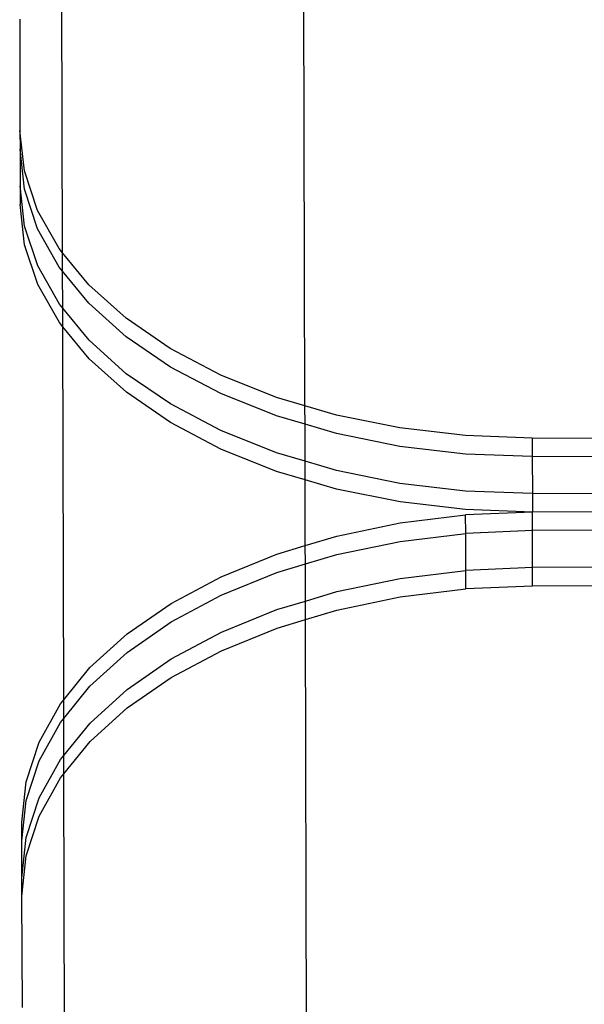
# Model space of a CAD drawing. Extents: x -2769 to 2737, y -4059 to 3387.
# Drawn here: x -1296 to -1235, y -1646 to -1539 of the extents above; entities that cross this region are included whole.
import ezdxf

# ---------------------------------------------------------------- set-up
doc = ezdxf.new("R2010")
doc.units = 0
doc.layers.get('0').update_dxf_attribs({"linetype": 'CONTINUOUS'})

msp = doc.modelspace()

# ---------------------------------------------------------------- linework, layer by layer
for p, q in [((-1264.98, -1581.31), (-1265.25, -1478.06)), ((-1291.28, -1564.7), (-1291.37, -1531.84)), ((-1295.94, -1539.36), (-1295.91, -1551.44)), ((-1295.42, -1555.82), (-1295.91, -1551.44)), ((-1295.91, -1551.44), (-1295.9, -1553.45)), ((-1295.41, -1557.82), (-1295.9, -1553.45)), ((-1295.9, -1553.45), (-1295.89, -1557.46)), ((-1293.99, -1560.11), (-1295.42, -1555.82)), ((-1295.4, -1561.84), (-1295.89, -1557.46)), ((-1295.89, -1557.46), (-1295.89, -1559.47)), ((-1293.99, -1562.12), (-1295.41, -1557.82)), ((-1295.4, -1563.85), (-1295.89, -1559.47)), ((-1291.65, -1564.26), (-1293.99, -1560.11)), ((-1293.98, -1566.13), (-1295.4, -1561.84)), ((-1291.64, -1566.27), (-1293.99, -1562.12)), ((-1293.97, -1568.14), (-1295.4, -1563.85)), ((-1291.28, -1564.7), (-1291.65, -1564.26)), ((-1288.43, -1568.18), (-1291.28, -1564.7)), ((-1291.28, -1566.71), (-1291.28, -1564.7)), ((-1291.63, -1570.28), (-1293.98, -1566.13)), ((-1291.28, -1566.71), (-1291.64, -1566.27)), ((-1288.42, -1570.19), (-1291.28, -1566.71)), ((-1291.27, -1570.72), (-1291.28, -1566.71)), ((-1291.63, -1572.29), (-1293.97, -1568.14)), ((-1284.38, -1571.82), (-1288.43, -1568.18)), ((-1291.27, -1570.72), (-1291.63, -1570.28)), ((-1284.38, -1573.82), (-1288.42, -1570.19)), ((-1288.41, -1574.2), (-1291.27, -1570.72)), ((-1291.26, -1572.73), (-1291.27, -1570.72)), ((-1291.26, -1572.73), (-1291.63, -1572.29)), ((-1288.41, -1576.21), (-1291.26, -1572.73)), ((-1291.16, -1613.22), (-1291.26, -1572.73)), ((-1279.59, -1575.1), (-1284.38, -1571.82)), ((-1284.37, -1577.84), (-1288.41, -1574.2)), ((-1279.58, -1577.11), (-1284.38, -1573.82)), ((-1274.12, -1577.98), (-1279.59, -1575.1)), ((-1284.36, -1579.85), (-1288.41, -1576.21)), ((-1279.57, -1581.12), (-1284.37, -1577.84)), ((-1274.12, -1579.98), (-1279.58, -1577.11)), ((-1268.08, -1580.4), (-1274.12, -1577.98)), ((-1279.57, -1583.13), (-1284.36, -1579.85)), ((-1268.07, -1582.4), (-1274.12, -1579.98)), ((-1274.11, -1584), (-1279.57, -1581.12)), ((-1264.98, -1581.31), (-1268.08, -1580.4)), ((-1261.56, -1582.32), (-1264.98, -1581.31)), ((-1264.97, -1583.32), (-1264.98, -1581.31)), ((-1254.69, -1583.71), (-1261.56, -1582.32)), ((-1274.1, -1586.01), (-1279.57, -1583.13)), ((-1264.97, -1583.32), (-1268.07, -1582.4)), ((-1261.56, -1584.32), (-1264.97, -1583.32)), ((-1264.96, -1587.33), (-1264.97, -1583.32)), ((-1268.06, -1586.42), (-1274.11, -1584)), ((-1254.68, -1585.72), (-1261.56, -1584.32)), ((-1247.56, -1584.54), (-1254.69, -1583.71)), ((-1240.32, -1584.81), (-1247.56, -1584.54)), ((-1240.32, -1584.81), (-1214.58, -1584.74)), ((-1240.32, -1584.81), (-1240.31, -1586.82)), ((-1268.06, -1588.43), (-1274.1, -1586.01)), ((-1264.96, -1587.33), (-1268.06, -1586.42)), ((-1247.56, -1586.55), (-1254.68, -1585.72)), ((-1240.31, -1586.82), (-1247.56, -1586.55)), ((-1261.55, -1588.34), (-1264.96, -1587.33)), ((-1264.96, -1589.34), (-1264.96, -1587.33)), ((-1240.31, -1586.82), (-1214.57, -1586.75)), ((-1240.31, -1586.82), (-1240.3, -1590.83)), ((-1264.96, -1589.34), (-1268.06, -1588.43)), ((-1254.67, -1589.73), (-1261.55, -1588.34)), ((-1261.54, -1590.35), (-1264.96, -1589.34)), ((-1264.94, -1596.47), (-1264.96, -1589.34)), ((-1247.55, -1590.57), (-1254.67, -1589.73)), ((-1254.66, -1591.74), (-1261.54, -1590.35)), ((-1240.3, -1590.83), (-1247.55, -1590.57)), ((-1240.3, -1590.83), (-1214.56, -1590.77)), ((-1240.3, -1590.83), (-1240.3, -1592.84)), ((-1247.54, -1592.57), (-1254.66, -1591.74)), ((-1240.3, -1592.84), (-1247.54, -1592.57)), ((-1240.3, -1592.84), (-1247.54, -1593.15)), ((-1214.56, -1592.77), (-1240.3, -1592.84)), ((-1240.29, -1594.85), (-1240.3, -1592.84)), ((-1261.53, -1595.45), (-1254.66, -1594.02)), ((-1254.66, -1594.02), (-1247.54, -1593.15)), ((-1247.53, -1595.16), (-1247.54, -1593.15)), ((-1254.65, -1596.03), (-1247.53, -1595.16)), ((-1240.29, -1594.85), (-1247.53, -1595.16)), ((-1247.52, -1599.17), (-1247.53, -1595.16)), ((-1214.55, -1594.78), (-1240.29, -1594.85)), ((-1240.28, -1598.86), (-1240.29, -1594.85)), ((-1264.94, -1596.47), (-1261.53, -1595.45)), ((-1261.52, -1597.46), (-1254.65, -1596.03)), ((-1268.03, -1597.41), (-1264.94, -1596.47)), ((-1264.93, -1598.48), (-1264.94, -1596.47)), ((-1274.06, -1599.86), (-1268.03, -1597.41)), ((-1264.93, -1598.48), (-1261.52, -1597.46)), ((-1274.06, -1601.87), (-1268.03, -1599.41)), ((-1268.03, -1599.41), (-1264.93, -1598.48)), ((-1264.92, -1602.5), (-1264.93, -1598.48)), ((-1254.64, -1600.04), (-1247.52, -1599.17)), ((-1240.28, -1598.86), (-1247.52, -1599.17)), ((-1247.52, -1601.18), (-1247.52, -1599.17)), ((-1214.54, -1598.8), (-1240.28, -1598.86)), ((-1240.28, -1600.87), (-1240.28, -1598.86)), ((-1279.51, -1602.76), (-1274.06, -1599.86)), ((-1261.51, -1601.47), (-1254.64, -1600.04)), ((-1264.92, -1602.5), (-1261.51, -1601.47)), ((-1254.64, -1602.05), (-1247.52, -1601.18)), ((-1240.28, -1600.87), (-1247.52, -1601.18)), ((-1214.54, -1600.8), (-1240.28, -1600.87)), ((-1279.51, -1604.77), (-1274.06, -1601.87)), ((-1268.02, -1603.43), (-1264.92, -1602.5)), ((-1264.92, -1604.5), (-1264.92, -1602.5)), ((-1261.51, -1603.48), (-1254.64, -1602.05)), ((-1284.29, -1606.07), (-1279.51, -1602.76)), ((-1274.05, -1605.88), (-1268.02, -1603.43)), ((-1264.92, -1604.5), (-1261.51, -1603.48)), ((-1284.29, -1608.08), (-1279.51, -1604.77)), ((-1268.01, -1605.44), (-1264.92, -1604.5)), ((-1264.64, -1707.75), (-1264.92, -1604.5)), ((-1274.04, -1607.89), (-1268.01, -1605.44)), ((-1288.32, -1609.73), (-1284.29, -1606.07)), ((-1279.5, -1608.79), (-1274.05, -1605.88)), ((-1279.49, -1610.79), (-1274.04, -1607.89)), ((-1288.31, -1611.74), (-1284.29, -1608.08)), ((-1284.28, -1612.09), (-1279.5, -1608.79)), ((-1291.16, -1613.22), (-1288.32, -1609.73)), ((-1284.27, -1614.1), (-1279.49, -1610.79)), ((-1291.15, -1615.23), (-1288.31, -1611.74)), ((-1288.3, -1615.75), (-1284.28, -1612.09)), ((-1291.52, -1613.67), (-1291.16, -1613.22)), ((-1291.15, -1615.23), (-1291.16, -1613.22)), ((-1293.84, -1617.83), (-1291.52, -1613.67)), ((-1288.29, -1617.76), (-1284.27, -1614.1)), ((-1291.51, -1615.68), (-1291.15, -1615.23)), ((-1291.14, -1619.25), (-1291.15, -1615.23)), ((-1293.83, -1619.83), (-1291.51, -1615.68)), ((-1291.14, -1619.25), (-1288.3, -1615.75)), ((-1295.24, -1622.13), (-1293.84, -1617.83)), ((-1291.13, -1621.25), (-1288.29, -1617.76)), ((-1293.82, -1623.85), (-1291.5, -1619.69)), ((-1291.5, -1619.69), (-1291.14, -1619.25)), ((-1291.13, -1621.25), (-1291.14, -1619.25)), ((-1295.24, -1624.14), (-1293.83, -1619.83)), ((-1293.82, -1625.86), (-1291.5, -1621.7)), ((-1291.5, -1621.7), (-1291.13, -1621.25)), ((-1291.05, -1654.12), (-1291.13, -1621.25)), ((-1295.71, -1626.51), (-1295.24, -1622.13)), ((-1295.23, -1628.15), (-1293.82, -1623.85)), ((-1295.7, -1628.51), (-1295.24, -1624.14)), ((-1295.22, -1630.16), (-1293.82, -1625.86)), ((-1295.7, -1628.51), (-1295.71, -1626.51)), ((-1295.69, -1632.53), (-1295.23, -1628.15)), ((-1295.69, -1632.53), (-1295.7, -1628.51)), ((-1295.69, -1634.54), (-1295.22, -1630.16)), ((-1295.69, -1634.54), (-1295.69, -1632.53)), ((-1295.65, -1646.62), (-1295.69, -1634.54))]:
    msp.add_line(p, q)

doc.saveas('drawing.dxf')
